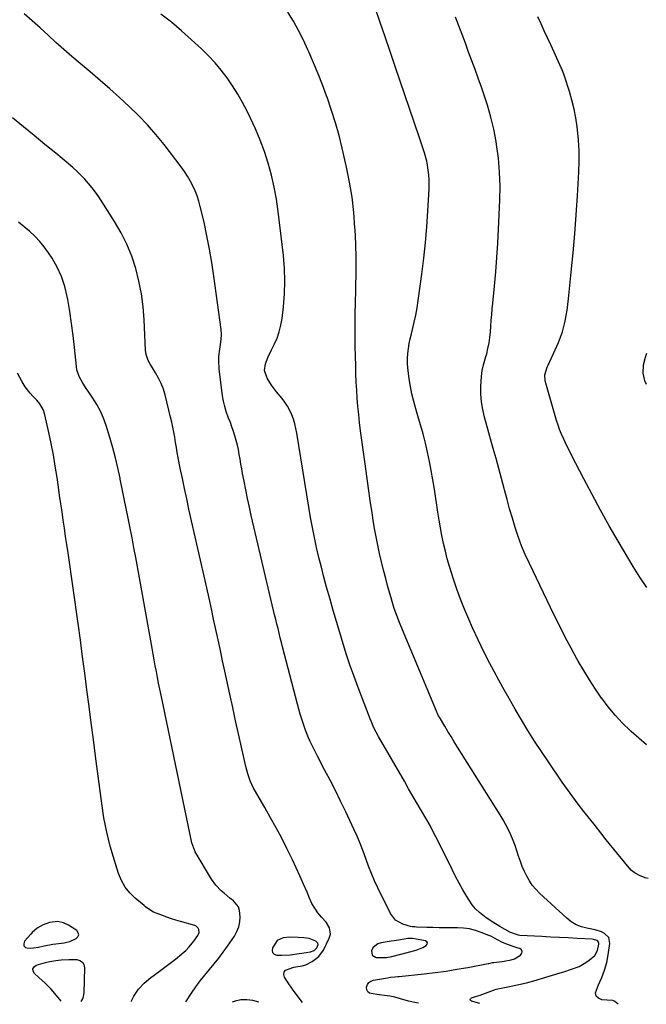
# Model space of a CAD drawing. Units: inches. Extents: x 1873270 to 1878759, y 394977 to 400334.
# Drawn here: x 1877178 to 1877519, y 394984 to 395520 of the extents above; entities that cross this region are included whole.
import ezdxf

# ---------------------------------------------------------------- set-up
doc = ezdxf.new("R2010")
doc.units = ezdxf.units.IN
doc.header["$MEASUREMENT"] = 0
for name, color, linetype in [('1', 7, 'Continuous'), ('7', 7, 'Continuous'), ('8', 7, 'Continuous')]:
    doc.layers.add(name, color=color, linetype=linetype)

msp = doc.modelspace()

# ---------------------------------------------------------------- linework, layer by layer
at = {"layer": '1', "color": 18}
for points in [[(1877201.49, 395028.44, 1764), (1877198.47, 395029.07, 1764), (1877193.87, 395028.63, 1764), (1877190.39, 395027.29, 1764), (1877187.25, 395025.51, 1764), (1877184.49, 395023.19, 1764), (1877183.67, 395022.31, 1764), (1877180.32, 395018.41, 1764), (1877179.91, 395016.99, 1764), (1877180.02, 395015.83, 1764), (1877180.9, 395015.07, 1764), (1877182.29, 395014.57, 1764), (1877185.2, 395014.82, 1764), (1877187.95, 395015.17, 1764), (1877191.05, 395015.85, 1764), (1877195.73, 395016.81, 1764), (1877197.31, 395017.04, 1764), (1877201.83, 395017.61, 1764), (1877203.39, 395017.81, 1764), (1877204.89, 395018.19, 1764), (1877205.37, 395018.39, 1764), (1877208.44, 395019.85, 1764), (1877209.4, 395020.87, 1764), (1877209.86, 395021.92, 1764), (1877209.55, 395023.03, 1764), (1877208.74, 395024.17, 1764), (1877204.27, 395027.08, 1764), (1877201.49, 395028.44, 1764)], [(1877335.25, 395019.87, 1768), (1877332.4, 395020.31, 1768), (1877329.2, 395020.48, 1768), (1877324.49, 395020.61, 1768), (1877320.98, 395020.2, 1768), (1877317.87, 395018.71, 1768), (1877315.32, 395014.85, 1768), (1877315.11, 395013.42, 1768), (1877315.34, 395012.24, 1768), (1877316.22, 395011.42, 1768), (1877317.55, 395010.84, 1768), (1877320.17, 395010.72, 1768), (1877324.95, 395011.03, 1768), (1877329.72, 395011.71, 1768), (1877331.31, 395011.92, 1768), (1877335.89, 395012.56, 1768), (1877337.96, 395013.31, 1768), (1877339.47, 395014.75, 1768), (1877340.04, 395016.66, 1768), (1877339.91, 395017.39, 1768), (1877338.84, 395018.5, 1768), (1877335.25, 395019.87, 1768)], [(1877377.31, 395009.55, 1770), (1877380.29, 395010.09, 1770), (1877385.09, 395011.33, 1770), (1877389.21, 395012.38, 1770), (1877393.38, 395013.53, 1770), (1877397.14, 395015.05, 1770), (1877398.95, 395015.99, 1770), (1877399.49, 395016.79, 1770), (1877399.65, 395017.51, 1770), (1877399.24, 395018.13, 1770), (1877398.46, 395018.68, 1770), (1877391.41, 395019.81, 1770), (1877390.12, 395019.91, 1770), (1877388.83, 395019.8, 1770), (1877384.98, 395019.15, 1770), (1877381.55, 395018.62, 1770), (1877379.84, 395018.37, 1770), (1877374.36, 395017.6, 1770), (1877372.64, 395017.05, 1770), (1877370.03, 395014.94, 1770), (1877369.12, 395013.38, 1770), (1877369.43, 395010.82, 1770), (1877371.68, 395009.55, 1770), (1877374.28, 395009.45, 1770), (1877377.31, 395009.55, 1770)]]:
    msp.add_polyline3d(points, dxfattribs=at)
at = {"layer": '7', "color": 18}
for points in [[(1877503.36, 394984.05, 1776), (1877501.65, 394985.54, 1776), (1877501.34, 394985.77, 1776), (1877500.8, 394985.97, 1776), (1877500.43, 394986.05, 1776), (1877500.23, 394986.07, 1776), (1877494.52, 394986.49, 1776), (1877492.61, 394987.34, 1776), (1877491.34, 394988.53, 1776), (1877491.01, 394990.25, 1776), (1877492.59, 394994.65, 1776), (1877494.46, 394998.58, 1776), (1877496.02, 395002.61, 1776), (1877497.14, 395006.79, 1776), (1877497.97, 395011.07, 1776), (1877498.81, 395017.21, 1776), (1877498.27, 395020.38, 1776), (1877496.02, 395022.67, 1776), (1877494.35, 395023.47, 1776), (1877490.86, 395024.66, 1776), (1877486.4, 395025.49, 1776), (1877483.37, 395026.27, 1776), (1877480.49, 395027.38, 1776), (1877477.86, 395028.98, 1776), (1877475.38, 395030.9, 1776), (1877460.54, 395044.65, 1776), (1877458.52, 395046.73, 1776), (1877456.66, 395048.93, 1776), (1877455.05, 395051.32, 1776), (1877453.59, 395053.83, 1776), (1877452.33, 395056.46, 1776), (1877451.17, 395059.13, 1776), (1877450.15, 395061.86, 1776), (1877449.19, 395064.77, 1776), (1877448.28, 395067.62, 1776), (1877447.3, 395070.45, 1776), (1877446.23, 395073.25, 1776), (1877445, 395076.25, 1776), (1877443.71, 395079.08, 1776), (1877442.33, 395081.87, 1776), (1877440.82, 395084.59, 1776), (1877439.22, 395087.27, 1776), (1877415.92, 395124.16, 1776), (1877414.17, 395126.97, 1776), (1877412.42, 395129.8, 1776), (1877410.71, 395132.63, 1776), (1877409.01, 395135.48, 1776), (1877406.09, 395140.42, 1776), (1877405.65, 395141.2, 1776), (1877405.04, 395142.4, 1776), (1877404.67, 395143.22, 1776), (1877404.5, 395143.63, 1776), (1877385.06, 395190.09, 1776), (1877384.3, 395191.96, 1776), (1877382.87, 395195.73, 1776), (1877381.55, 395199.55, 1776), (1877380.35, 395203.41, 1776), (1877379.79, 395205.35, 1776), (1877378.08, 395211.46, 1776), (1877376.86, 395215.94, 1776), (1877375.7, 395220.43, 1776), (1877374.6, 395224.94, 1776), (1877373.56, 395229.46, 1776), (1877372.59, 395234, 1776), (1877371.68, 395238.55, 1776), (1877370.85, 395243.12, 1776), (1877370.09, 395247.69, 1776), (1877369.45, 395251.76, 1776), (1877368.43, 395258.38, 1776), (1877367.44, 395265, 1776), (1877366.51, 395271.63, 1776), (1877365.61, 395278.27, 1776), (1877363.23, 395296.4, 1776), (1877362.69, 395300.8, 1776), (1877362.2, 395305.21, 1776), (1877361.77, 395309.63, 1776), (1877361.4, 395314.05, 1776), (1877361.1, 395318.48, 1776), (1877360.85, 395322.91, 1776), (1877360.67, 395327.34, 1776), (1877360.54, 395331.78, 1776), (1877360.34, 395342.24, 1776), (1877360.29, 395345.01, 1776), (1877360.26, 395347.78, 1776), (1877360.25, 395350.56, 1776), (1877360.25, 395353.33, 1776), (1877360.27, 395356.1, 1776), (1877360.3, 395358.87, 1776), (1877360.34, 395361.64, 1776), (1877360.4, 395364.42, 1776), (1877360.65, 395374.59, 1776), (1877360.75, 395382.45, 1776), (1877360.73, 395390.3, 1776), (1877360.53, 395398.16, 1776), (1877360.21, 395406.01, 1776), (1877360.16, 395406.95, 1776), (1877359.52, 395415.25, 1776), (1877358.59, 395423.5, 1776), (1877357.23, 395431.69, 1776), (1877355.59, 395439.85, 1776), (1877353.21, 395450.25, 1776), (1877351.49, 395457.16, 1776), (1877349.6, 395464.01, 1776), (1877347.45, 395470.78, 1776), (1877345.13, 395477.51, 1776), (1877344.67, 395478.76, 1776), (1877342.4, 395484.8, 1776), (1877340.05, 395490.81, 1776), (1877337.59, 395496.77, 1776), (1877335.06, 395502.7, 1776), (1877334.58, 395503.8, 1776), (1877332.11, 395509.09, 1776), (1877329.48, 395514.31, 1776), (1877326.6, 395519.39, 1776), (1877323.56, 395524.38, 1776)], [(1877519.73, 395052.47, 1778), (1877518.08, 395052.89, 1778), (1877514.95, 395054.12, 1778), (1877512.05, 395055.88, 1778), (1877510.73, 395056.93, 1778), (1877508.39, 395059.37, 1778), (1877496.94, 395073.65, 1778), (1877493.86, 395077.5, 1778), (1877490.78, 395081.37, 1778), (1877487.72, 395085.25, 1778), (1877484.67, 395089.13, 1778), (1877481.67, 395093.04, 1778), (1877478.7, 395096.99, 1778), (1877475.81, 395101, 1778), (1877472.97, 395105.03, 1778), (1877465.39, 395116.01, 1778), (1877461.59, 395121.64, 1778), (1877457.88, 395127.31, 1778), (1877454.29, 395133.07, 1778), (1877450.78, 395138.88, 1778), (1877447.37, 395144.74, 1778), (1877443.99, 395150.63, 1778), (1877440.67, 395156.55, 1778), (1877437.38, 395162.48, 1778), (1877436.97, 395163.24, 1778), (1877433.58, 395169.61, 1778), (1877430.3, 395176.04, 1778), (1877427.18, 395182.54, 1778), (1877424.17, 395189.1, 1778), (1877422.06, 395193.86, 1778), (1877419.79, 395199.2, 1778), (1877417.63, 395204.59, 1778), (1877415.64, 395210.04, 1778), (1877413.77, 395215.54, 1778), (1877412.86, 395218.38, 1778), (1877411.59, 395222.5, 1778), (1877410.41, 395226.65, 1778), (1877409.35, 395230.83, 1778), (1877408.37, 395235.03, 1778), (1877407.5, 395239.26, 1778), (1877406.68, 395243.49, 1778), (1877405.94, 395247.74, 1778), (1877405.26, 395252.01, 1778), (1877403.38, 395264.58, 1778), (1877402.57, 395269.64, 1778), (1877401.69, 395274.68, 1778), (1877400.69, 395279.7, 1778), (1877399.63, 395284.71, 1778), (1877398.45, 395289.7, 1778), (1877397.21, 395294.66, 1778), (1877395.85, 395299.6, 1778), (1877394.43, 395304.52, 1778), (1877393.3, 395308.25, 1778), (1877392.18, 395312.32, 1778), (1877391.17, 395316.42, 1778), (1877390.35, 395320.56, 1778), (1877389.66, 395324.73, 1778), (1877389.22, 395327.77, 1778), (1877388.94, 395330.44, 1778), (1877388.78, 395333.12, 1778), (1877388.81, 395335.8, 1778), (1877388.98, 395338.48, 1778), (1877389.31, 395341.16, 1778), (1877389.71, 395343.82, 1778), (1877390.25, 395346.46, 1778), (1877390.86, 395349.08, 1778), (1877391.51, 395351.58, 1778), (1877392.44, 395355.46, 1778), (1877393.28, 395359.36, 1778), (1877393.98, 395363.28, 1778), (1877394.58, 395367.22, 1778), (1877396.52, 395381.73, 1778), (1877397.57, 395390.28, 1778), (1877398.48, 395398.84, 1778), (1877399.19, 395407.41, 1778), (1877399.78, 395416.01, 1778), (1877400.46, 395428.14, 1778), (1877400.53, 395430.67, 1778), (1877400.5, 395433.2, 1778), (1877400.33, 395435.72, 1778), (1877400.06, 395438.24, 1778), (1877399.63, 395440.95, 1778), (1877399.17, 395443.22, 1778), (1877397.93, 395447.68, 1778), (1877397.21, 395449.89, 1778), (1877395.75, 395454.3, 1778), (1877395.01, 395456.5, 1778), (1877382.1, 395494.8, 1778), (1877379.38, 395502.8, 1778), (1877376.64, 395510.79, 1778), (1877373.86, 395518.76, 1778), (1877371.06, 395526.73, 1778)], [(1877394.65, 394984.65, 1772), (1877393.7, 394984.85, 1772), (1877389.25, 394985.85, 1772), (1877384.85, 394987.02, 1772), (1877381.83, 394987.86, 1772), (1877379.04, 394988.46, 1772), (1877376.22, 394988.9, 1772), (1877371.96, 394989.41, 1772), (1877368.07, 394990.16, 1772), (1877367.12, 394990.89, 1772), (1877366.62, 394991.99, 1772), (1877366.44, 394993.34, 1772), (1877366.93, 394994.75, 1772), (1877367.67, 394995.91, 1772), (1877368.8, 394996.69, 1772), (1877370.19, 394997.24, 1772), (1877377.83, 394998.55, 1772), (1877379.42, 394998.78, 1772), (1877381.8, 394999.01, 1772), (1877383.4, 394999.15, 1772), (1877384.19, 394999.23, 1772), (1877397.77, 395000.66, 1772), (1877403.74, 395001.36, 1772), (1877409.7, 395002.16, 1772), (1877415.64, 395003.12, 1772), (1877421.56, 395004.17, 1772), (1877432.6, 395006.28, 1772), (1877432.99, 395006.36, 1772), (1877433.78, 395006.51, 1772), (1877434.95, 395006.74, 1772), (1877435.75, 395006.84, 1772), (1877440.32, 395007.37, 1772), (1877441.29, 395007.49, 1772), (1877445.11, 395008.2, 1772), (1877446.9, 395008.89, 1772), (1877450.26, 395010.88, 1772), (1877450.95, 395011.87, 1772), (1877451.18, 395012.8, 1772), (1877450.72, 395013.64, 1772), (1877449.8, 395014.43, 1772), (1877449, 395014.67, 1772), (1877445.61, 395015.77, 1772), (1877442.28, 395017.04, 1772), (1877440.05, 395017.98, 1772), (1877436.04, 395020.11, 1772), (1877434.01, 395021.11, 1772), (1877432.97, 395021.56, 1772), (1877428.85, 395023.22, 1772), (1877425.71, 395024.28, 1772), (1877422.51, 395025.09, 1772), (1877419.24, 395025.53, 1772), (1877415.92, 395025.72, 1772), (1877412.54, 395025.72, 1772), (1877409.22, 395025.73, 1772), (1877405.91, 395025.77, 1772), (1877402.59, 395025.84, 1772), (1877399.28, 395025.94, 1772), (1877393.58, 395026.14, 1772), (1877392.65, 395026.18, 1772), (1877391.25, 395026.31, 1772), (1877390.33, 395026.5, 1772), (1877386.19, 395027.75, 1772), (1877382.25, 395029.9, 1772), (1877379.49, 395033.45, 1772), (1877372.61, 395047.42, 1772), (1877370.78, 395051.34, 1772), (1877369.05, 395055.32, 1772), (1877367.49, 395059.35, 1772), (1877366.03, 395063.44, 1772), (1877364.58, 395067.52, 1772), (1877363.04, 395071.57, 1772), (1877361.35, 395075.56, 1772), (1877359.56, 395079.51, 1772), (1877355.09, 395088.94, 1772), (1877352.32, 395094.69, 1772), (1877349.49, 395100.42, 1772), (1877346.58, 395106.11, 1772), (1877343.62, 395111.77, 1772), (1877339.71, 395119.11, 1772), (1877337.68, 395123.08, 1772), (1877335.76, 395127.1, 1772), (1877334.87, 395129.14, 1772), (1877333.23, 395133.28, 1772), (1877332.1, 395136.57, 1772), (1877331.23, 395139.29, 1772), (1877330.39, 395142.02, 1772), (1877329.61, 395144.77, 1772), (1877328.87, 395147.53, 1772), (1877320.78, 395178.67, 1772), (1877320.14, 395181.15, 1772), (1877319.51, 395183.64, 1772), (1877318.88, 395186.12, 1772), (1877318.26, 395188.61, 1772), (1877317.64, 395191.1, 1772), (1877317.04, 395193.59, 1772), (1877316.44, 395196.08, 1772), (1877315.85, 395198.57, 1772), (1877303.72, 395250.2, 1772), (1877302.66, 395254.85, 1772), (1877301.64, 395259.51, 1772), (1877300.69, 395264.18, 1772), (1877299.77, 395268.86, 1772), (1877298.97, 395273.07, 1772), (1877298.5, 395275.65, 1772), (1877298.04, 395278.25, 1772), (1877297.61, 395280.84, 1772), (1877297.19, 395283.44, 1772), (1877296.73, 395286.08, 1772), (1877296.21, 395288.6, 1772), (1877295.57, 395291.1, 1772), (1877294.85, 395293.57, 1772), (1877294.05, 395296.03, 1772), (1877293.21, 395298.47, 1772), (1877292.32, 395300.89, 1772), (1877291.39, 395303.29, 1772), (1877290.11, 395306.78, 1772), (1877289.26, 395309.59, 1772), (1877288.63, 395312.47, 1772), (1877288.14, 395315.38, 1772), (1877286.25, 395330.06, 1772), (1877286, 395334.52, 1772), (1877286.12, 395336.74, 1772), (1877286.65, 395340.71, 1772), (1877287.04, 395343.4, 1772), (1877287.37, 395346.1, 1772), (1877287.5, 395348.8, 1772), (1877287.31, 395351.5, 1772), (1877283.39, 395380.56, 1772), (1877282.29, 395387.93, 1772), (1877281.05, 395395.28, 1772), (1877279.59, 395402.59, 1772), (1877278, 395409.87, 1772), (1877275.97, 395418.51, 1772), (1877275.19, 395421.42, 1772), (1877274.27, 395424.28, 1772), (1877273.16, 395427.08, 1772), (1877271.92, 395429.83, 1772), (1877270.51, 395432.49, 1772), (1877269, 395435.09, 1772), (1877267.33, 395437.6, 1772), (1877265.56, 395440.05, 1772), (1877256.23, 395452.16, 1772), (1877251.78, 395457.65, 1772), (1877247.16, 395462.97, 1772), (1877242.29, 395468.07, 1772), (1877237.24, 395473.01, 1772), (1877232.03, 395477.79, 1772), (1877226.76, 395482.51, 1772), (1877221.43, 395487.15, 1772), (1877216.05, 395491.74, 1772), (1877210.55, 395496.36, 1772), (1877206.13, 395500.14, 1772), (1877201.74, 395503.96, 1772), (1877197.42, 395507.85, 1772), (1877193.14, 395511.79, 1772), (1877188.87, 395515.73, 1772), (1877184.55, 395519.63, 1772), (1877180.19, 395523.47, 1772)], [(1877428.02, 394984.47, 1774), (1877423.51, 394985.8, 1774), (1877423.07, 394986.2, 1774), (1877422.87, 394986.61, 1774), (1877423.03, 394987.04, 1774), (1877423.43, 394987.48, 1774), (1877423.52, 394987.51, 1774), (1877425.82, 394988.35, 1774), (1877428.26, 394989.07, 1774), (1877432.69, 394990.66, 1774), (1877436.92, 394992.27, 1774), (1877437.98, 394992.51, 1774), (1877445.2, 394993.96, 1774), (1877449.32, 394994.85, 1774), (1877453.43, 394995.82, 1774), (1877457.51, 394996.91, 1774), (1877461.57, 394998.07, 1774), (1877471.78, 395001.14, 1774), (1877473.87, 395001.79, 1774), (1877478.02, 395003.16, 1774), (1877482.1, 395004.71, 1774), (1877485.87, 395006.81, 1774), (1877487.64, 395008.08, 1774), (1877490.61, 395010.67, 1774), (1877492.15, 395013.35, 1774), (1877492.85, 395016.85, 1774), (1877492.81, 395017.45, 1774), (1877492.66, 395017.98, 1774), (1877492.31, 395018.42, 1774), (1877491.85, 395018.8, 1774), (1877489.98, 395019.41, 1774), (1877489.32, 395019.48, 1774), (1877481.03, 395019.92, 1774), (1877476.22, 395020.18, 1774), (1877471.4, 395020.44, 1774), (1877466.59, 395020.69, 1774), (1877461.77, 395020.95, 1774), (1877449.83, 395021.58, 1774), (1877449.17, 395021.64, 1774), (1877444.79, 395023.14, 1774), (1877439.03, 395026.46, 1774), (1877435.22, 395028.76, 1774), (1877431.51, 395031.23, 1774), (1877427.91, 395033.96, 1774), (1877425.77, 395035.97, 1774), (1877423.9, 395038.25, 1774), (1877422.21, 395040.69, 1774), (1877420.98, 395042.73, 1774), (1877418.87, 395046.35, 1774), (1877416.82, 395050, 1774), (1877414.86, 395053.7, 1774), (1877412.97, 395057.44, 1774), (1877405.24, 395073.2, 1774), (1877403.15, 395077.33, 1774), (1877400.99, 395081.43, 1774), (1877398.73, 395085.48, 1774), (1877396.4, 395089.48, 1774), (1877394.04, 395093.47, 1774), (1877391.68, 395097.46, 1774), (1877389.35, 395101.47, 1774), (1877387.03, 395105.48, 1774), (1877373.02, 395129.8, 1774), (1877371.72, 395132.16, 1774), (1877370.5, 395134.55, 1774), (1877368.87, 395138.23, 1774), (1877368.37, 395139.48, 1774), (1877361.86, 395156.56, 1774), (1877359.67, 395162.47, 1774), (1877357.56, 395168.42, 1774), (1877355.56, 395174.4, 1774), (1877353.65, 395180.41, 1774), (1877351.82, 395186.45, 1774), (1877350.02, 395192.5, 1774), (1877348.28, 395198.56, 1774), (1877346.56, 395204.63, 1774), (1877344.71, 395211.28, 1774), (1877343.26, 395216.65, 1774), (1877341.86, 395222.04, 1774), (1877340.54, 395227.44, 1774), (1877339.27, 395232.85, 1774), (1877338.09, 395238.29, 1774), (1877336.98, 395243.74, 1774), (1877335.97, 395249.21, 1774), (1877335.03, 395254.69, 1774), (1877328.51, 395294.99, 1774), (1877328.01, 395297.56, 1774), (1877327.4, 395300.1, 1774), (1877326.63, 395302.6, 1774), (1877325.75, 395305.07, 1774), (1877324.68, 395307.45, 1774), (1877323.47, 395309.74, 1774), (1877322.04, 395311.91, 1774), (1877320.46, 395313.98, 1774), (1877317.4, 395317.64, 1774), (1877314.67, 395321.23, 1774), (1877312.3, 395325.08, 1774), (1877310.98, 395329.12, 1774), (1877311.44, 395332.9, 1774), (1877312.9, 395336.69, 1774), (1877314.63, 395340.37, 1774), (1877316.2, 395343.4, 1774), (1877317.72, 395346.78, 1774), (1877318.98, 395350.24, 1774), (1877319.86, 395353.82, 1774), (1877320.48, 395357.48, 1774), (1877321.22, 395363.94, 1774), (1877321.77, 395370.89, 1774), (1877322, 395377.84, 1774), (1877321.75, 395384.79, 1774), (1877321.18, 395391.74, 1774), (1877318.35, 395415.82, 1774), (1877317.4, 395422.45, 1774), (1877316.21, 395429.04, 1774), (1877314.68, 395435.55, 1774), (1877312.92, 395442.01, 1774), (1877310.83, 395448.38, 1774), (1877308.54, 395454.66, 1774), (1877305.94, 395460.83, 1774), (1877303.13, 395466.91, 1774), (1877301.42, 395470.4, 1774), (1877298.97, 395475.08, 1774), (1877296.36, 395479.68, 1774), (1877293.54, 395484.14, 1774), (1877290.57, 395488.52, 1774), (1877287.36, 395492.72, 1774), (1877283.99, 395496.77, 1774), (1877280.37, 395500.61, 1774), (1877276.59, 395504.3, 1774), (1877271.15, 395509.31, 1774), (1877265.74, 395514.11, 1774), (1877260.24, 395518.8, 1774), (1877254.58, 395523.3, 1774)], [(1877519.06, 395211.03, 1782), (1877515.14, 395216.63, 1782), (1877511.48, 395222.41, 1782), (1877503.34, 395236.28, 1782), (1877498.5, 395244.67, 1782), (1877493.76, 395253.12, 1782), (1877489.16, 395261.64, 1782), (1877484.65, 395270.21, 1782), (1877478.18, 395282.77, 1782), (1877476.99, 395285.1, 1782), (1877475.82, 395287.45, 1782), (1877474.68, 395289.8, 1782), (1877473.56, 395292.17, 1782), (1877472.51, 395294.57, 1782), (1877471.54, 395296.99, 1782), (1877470.68, 395299.46, 1782), (1877469.9, 395301.96, 1782), (1877463.68, 395323.53, 1782), (1877463.47, 395326.79, 1782), (1877464.79, 395331.07, 1782), (1877465.23, 395332.11, 1782), (1877470.86, 395344.51, 1782), (1877472.02, 395347.32, 1782), (1877473.05, 395350.18, 1782), (1877473.88, 395353.1, 1782), (1877474.58, 395356.07, 1782), (1877475.13, 395359.07, 1782), (1877475.62, 395362.08, 1782), (1877476.03, 395365.1, 1782), (1877476.38, 395368.14, 1782), (1877477.87, 395382.81, 1782), (1877478.86, 395393.19, 1782), (1877479.76, 395403.57, 1782), (1877480.52, 395413.97, 1782), (1877481.21, 395424.37, 1782), (1877481.98, 395437.38, 1782), (1877482.16, 395443.11, 1782), (1877482.13, 395448.84, 1782), (1877481.79, 395454.55, 1782), (1877481.24, 395460.26, 1782), (1877481.05, 395461.8, 1782), (1877480.3, 395466.7, 1782), (1877479.38, 395471.57, 1782), (1877478.2, 395476.38, 1782), (1877476.84, 395481.15, 1782), (1877474.23, 395489.47, 1782), (1877474.04, 395490.06, 1782), (1877472.68, 395493.47, 1782), (1877472.42, 395494.03, 1782), (1877468.47, 395502.59, 1782), (1877466.7, 395506.43, 1782), (1877464.93, 395510.26, 1782), (1877463.16, 395514.1, 1782), (1877461.4, 395517.93, 1782), (1877459.64, 395521.77, 1782)], [(1877268.14, 394985.35, 1768), (1877271.26, 394990.16, 1768), (1877273.52, 394993.49, 1768), (1877275.87, 394996.76, 1768), (1877278.35, 394999.92, 1768), (1877280.93, 395003.02, 1768), (1877283.52, 395006.1, 1768), (1877286.04, 395009.25, 1768), (1877288.44, 395012.48, 1768), (1877290.78, 395015.76, 1768), (1877294.52, 395021.23, 1768), (1877295.88, 395023.69, 1768), (1877296.92, 395026.25, 1768), (1877297.47, 395028.95, 1768), (1877297.69, 395031.76, 1768), (1877297.34, 395035.09, 1768), (1877296.68, 395037.07, 1768), (1877294.02, 395040.35, 1768), (1877292.09, 395041.89, 1768), (1877288.87, 395044.56, 1768), (1877287.28, 395045.93, 1768), (1877284.38, 395048.89, 1768), (1877281.99, 395052.28, 1768), (1877273.24, 395067.05, 1768), (1877272.91, 395067.64, 1768), (1877271.28, 395072.06, 1768), (1877254.61, 395152.48, 1768), (1877253.96, 395155.66, 1768), (1877253.31, 395158.84, 1768), (1877252.69, 395162.02, 1768), (1877252.07, 395165.2, 1768), (1877251.46, 395168.39, 1768), (1877250.87, 395171.58, 1768), (1877250.28, 395174.77, 1768), (1877249.7, 395177.96, 1768), (1877240.8, 395227.28, 1768), (1877239.81, 395232.64, 1768), (1877238.81, 395237.99, 1768), (1877237.77, 395243.35, 1768), (1877236.72, 395248.69, 1768), (1877235.65, 395254.04, 1768), (1877234.57, 395259.38, 1768), (1877233.5, 395264.73, 1768), (1877232.43, 395270.07, 1768), (1877232.33, 395270.56, 1768), (1877231.12, 395276.13, 1768), (1877229.81, 395281.67, 1768), (1877228.33, 395287.16, 1768), (1877226.73, 395292.63, 1768), (1877224.71, 395299.23, 1768), (1877223.31, 395303.15, 1768), (1877221.68, 395306.95, 1768), (1877219.71, 395310.6, 1768), (1877217.51, 395314.13, 1768), (1877214.93, 395317.89, 1768), (1877213.87, 395319.47, 1768), (1877211.83, 395322.68, 1768), (1877210, 395325.98, 1768), (1877208.84, 395329.52, 1768), (1877208.53, 395331.37, 1768), (1877207.47, 395341.79, 1768), (1877206.74, 395348.32, 1768), (1877205.91, 395354.83, 1768), (1877204.94, 395361.32, 1768), (1877203.88, 395367.8, 1768), (1877203.59, 395369.45, 1768), (1877202.27, 395374.96, 1768), (1877200.52, 395380.3, 1768), (1877198.13, 395385.39, 1768), (1877195.31, 395390.31, 1768), (1877193.32, 395393.32, 1768), (1877191.03, 395396.49, 1768), (1877188.58, 395399.51, 1768), (1877185.89, 395402.31, 1768), (1877183.03, 395404.97, 1768), (1877180.03, 395407.5, 1768), (1877177.01, 395410, 1768)], [(1877518.77, 395321.48, 1784), (1877517.9, 395323.51, 1784), (1877516.99, 395327.75, 1784), (1877517.2, 395332.18, 1784), (1877518.19, 395336.53, 1784), (1877518.93, 395338.64, 1784)], [(1877238.27, 394985.51, 1766), (1877239.76, 394988.44, 1766), (1877242.3, 394992.27, 1766), (1877245.45, 394995.63, 1766), (1877249.01, 394998.66, 1766), (1877250.87, 394999.99, 1766), (1877253.81, 395002.11, 1766), (1877256.72, 395004.27, 1766), (1877259.6, 395006.48, 1766), (1877262.45, 395008.71, 1766), (1877265.99, 395011.53, 1766), (1877268.05, 395013.31, 1766), (1877269.94, 395015.27, 1766), (1877272.5, 395018.46, 1766), (1877274.66, 395021.56, 1766), (1877275.28, 395023.12, 1766), (1877275.18, 395024.79, 1766), (1877274.82, 395025.54, 1766), (1877273.7, 395026.65, 1766), (1877272.94, 395027, 1766), (1877265.17, 395029.16, 1766), (1877262.69, 395029.88, 1766), (1877260.21, 395030.65, 1766), (1877257.76, 395031.48, 1766), (1877255.32, 395032.36, 1766), (1877252.42, 395033.45, 1766), (1877250.52, 395034.29, 1766), (1877247.87, 395035.91, 1766), (1877246.2, 395037.15, 1766), (1877245.39, 395037.8, 1766), (1877240.55, 395041.85, 1766), (1877237.63, 395044.75, 1766), (1877235.1, 395047.9, 1766), (1877233.13, 395051.43, 1766), (1877231.54, 395055.23, 1766), (1877229.22, 395062.43, 1766), (1877227, 395070.08, 1766), (1877225.05, 395077.79, 1766), (1877223.53, 395085.59, 1766), (1877222.29, 395093.46, 1766), (1877218.95, 395119.26, 1766), (1877217.79, 395128.27, 1766), (1877216.63, 395137.29, 1766), (1877215.46, 395146.3, 1766), (1877214.3, 395155.31, 1766), (1877213.13, 395164.33, 1766), (1877211.93, 395173.33, 1766), (1877210.69, 395182.34, 1766), (1877209.43, 395191.34, 1766), (1877203.97, 395229.91, 1766), (1877203.33, 395234.37, 1766), (1877202.69, 395238.83, 1766), (1877202.03, 395243.28, 1766), (1877201.37, 395247.74, 1766), (1877200.71, 395252.2, 1766), (1877200.05, 395256.66, 1766), (1877199.4, 395261.12, 1766), (1877198.76, 395265.58, 1766), (1877198, 395270.84, 1766), (1877197.04, 395277.03, 1766), (1877195.99, 395283.2, 1766), (1877194.79, 395289.35, 1766), (1877193.51, 395295.47, 1766), (1877191.37, 395305.11, 1766), (1877190.58, 395307.62, 1766), (1877188.6, 395311.03, 1766), (1877186.95, 395313.08, 1766), (1877184.85, 395315.24, 1766), (1877183.38, 395316.82, 1766), (1877180.73, 395320.21, 1766), (1877178.99, 395322.95, 1766), (1877177.71, 395325.33, 1766), (1877176.57, 395327.76, 1766)], [(1877200.27, 394985.72, 1766), (1877195.87, 394991.08, 1766), (1877194.86, 394992.26, 1766), (1877191.57, 394995.52, 1766), (1877188.1, 394998.61, 1766), (1877185.7, 395000.78, 1766), (1877185.02, 395002.14, 1766), (1877184.88, 395003.37, 1766), (1877185.54, 395004.43, 1766), (1877186.73, 395005.37, 1766), (1877191.66, 395006.86, 1766), (1877194.07, 395007.44, 1766), (1877197.26, 395007.87, 1766), (1877200.27, 395008.21, 1766), (1877204.35, 395008.51, 1766), (1877208.74, 395008.48, 1766), (1877210.46, 395007.95, 1766), (1877211.81, 395007.07, 1766), (1877212.6, 395005.66, 1766), (1877213.01, 395003.9, 1766), (1877212.66, 394990.38, 1766), (1877212.12, 394987.35, 1766), (1877211.01, 394985.66, 1766)], [(1877307.86, 394985.13, 1768), (1877304.54, 394986.04, 1768), (1877301.26, 394986.54, 1768), (1877298.04, 394986.55, 1768), (1877294.9, 394985.81, 1768), (1877293.4, 394985.21, 1768)]]:
    msp.add_polyline3d(points, dxfattribs=at)
at = {"layer": '8', "color": 18}
for points in [[(1877518.89, 395125.43, 1780), (1877514.65, 395128.95, 1780), (1877510.51, 395132.61, 1780), (1877509.97, 395133.11, 1780), (1877505.78, 395137.23, 1780), (1877501.77, 395141.51, 1780), (1877498.03, 395146.03, 1780), (1877494.46, 395150.71, 1780), (1877494.39, 395150.81, 1780), (1877491.01, 395155.72, 1780), (1877487.74, 395160.69, 1780), (1877484.64, 395165.77, 1780), (1877481.65, 395170.92, 1780), (1877480.95, 395172.18, 1780), (1877477.74, 395178.04, 1780), (1877474.61, 395183.93, 1780), (1877471.59, 395189.88, 1780), (1877468.64, 395195.87, 1780), (1877455.05, 395224.09, 1780), (1877452.86, 395228.91, 1780), (1877450.82, 395233.78, 1780), (1877449, 395238.74, 1780), (1877447.33, 395243.76, 1780), (1877445.8, 395248.83, 1780), (1877444.32, 395253.92, 1780), (1877442.9, 395259.02, 1780), (1877441.52, 395264.14, 1780), (1877441.34, 395264.84, 1780), (1877439.89, 395270.31, 1780), (1877438.43, 395275.77, 1780), (1877436.93, 395281.23, 1780), (1877435.42, 395286.69, 1780), (1877430.65, 395303.72, 1780), (1877429.7, 395307.88, 1780), (1877429.01, 395312.07, 1780), (1877428.73, 395316.3, 1780), (1877428.72, 395320.56, 1780), (1877428.97, 395325.94, 1780), (1877429.33, 395329.1, 1780), (1877430.11, 395332.18, 1780), (1877431.45, 395336.78, 1780), (1877431.82, 395338.33, 1780), (1877432.48, 395341.21, 1780), (1877433.09, 395344.22, 1780), (1877433.58, 395347.24, 1780), (1877433.93, 395350.28, 1780), (1877434.16, 395353.34, 1780), (1877434.35, 395356.51, 1780), (1877434.56, 395359.61, 1780), (1877434.82, 395362.7, 1780), (1877435.11, 395365.79, 1780), (1877436.05, 395375.13, 1780), (1877436.77, 395382.89, 1780), (1877437.4, 395390.66, 1780), (1877437.9, 395398.44, 1780), (1877438.31, 395406.22, 1780), (1877439.01, 395421.99, 1780), (1877439.11, 395429.59, 1780), (1877438.89, 395437.17, 1780), (1877438.21, 395444.73, 1780), (1877437.21, 395452.27, 1780), (1877436.96, 395453.83, 1780), (1877435.67, 395460.53, 1780), (1877434.15, 395467.17, 1780), (1877432.28, 395473.71, 1780), (1877430.16, 395480.2, 1780), (1877428.99, 395483.5, 1780), (1877427.27, 395488.28, 1780), (1877425.53, 395493.06, 1780), (1877423.77, 395497.83, 1780), (1877422, 395502.6, 1780), (1877420.21, 395507.36, 1780), (1877418.42, 395512.12, 1780), (1877416.64, 395516.88, 1780), (1877414.87, 395521.65, 1780)], [(1877331.61, 394985, 1770), (1877327.66, 394990.32, 1770), (1877326.23, 394992.3, 1770), (1877323.46, 394996.34, 1770), (1877321.84, 394998.85, 1770), (1877321.47, 395000.37, 1770), (1877321.59, 395001.68, 1770), (1877322.42, 395002.7, 1770), (1877326.94, 395004.29, 1770), (1877327.98, 395004.5, 1770), (1877331.46, 395005, 1770), (1877333.46, 395005.56, 1770), (1877336.89, 395007.35, 1770), (1877340.41, 395010, 1770), (1877342.96, 395013.61, 1770), (1877346.13, 395020.02, 1770), (1877346.53, 395021.14, 1770), (1877346.78, 395022.27, 1770), (1877346.25, 395025.77, 1770), (1877344.38, 395028.83, 1770), (1877341.9, 395031.55, 1770), (1877339.97, 395033.91, 1770), (1877338.22, 395036.38, 1770), (1877336.74, 395039.02, 1770), (1877335.43, 395041.77, 1770), (1877334.06, 395045.08, 1770), (1877332.17, 395049.55, 1770), (1877330.22, 395054, 1770), (1877328.18, 395058.41, 1770), (1877326.09, 395062.8, 1770), (1877323.12, 395068.88, 1770), (1877320.27, 395074.54, 1770), (1877317.33, 395080.15, 1770), (1877314.26, 395085.68, 1770), (1877311.1, 395091.17, 1770), (1877306.69, 395098.6, 1770), (1877304.78, 395102.14, 1770), (1877303.17, 395105.83, 1770), (1877301.84, 395109.63, 1770), (1877300.81, 395113.51, 1770), (1877298.42, 395124.03, 1770), (1877296.79, 395131.25, 1770), (1877295.18, 395138.49, 1770), (1877293.6, 395145.72, 1770), (1877292.03, 395152.96, 1770), (1877289.35, 395165.41, 1770), (1877288.13, 395171.09, 1770), (1877286.91, 395176.76, 1770), (1877285.69, 395182.44, 1770), (1877284.47, 395188.12, 1770), (1877283.24, 395193.8, 1770), (1877282, 395199.47, 1770), (1877280.74, 395205.14, 1770), (1877279.47, 395210.81, 1770), (1877269.81, 395253.71, 1770), (1877268.58, 395259.28, 1770), (1877267.38, 395264.86, 1770), (1877266.22, 395270.45, 1770), (1877265.09, 395276.04, 1770), (1877263.96, 395281.71, 1770), (1877263.43, 395284.48, 1770), (1877262.93, 395287.25, 1770), (1877262.47, 395290.02, 1770), (1877262.03, 395292.8, 1770), (1877261.58, 395295.58, 1770), (1877261.07, 395298.34, 1770), (1877260.48, 395301.09, 1770), (1877259.83, 395303.83, 1770), (1877256.81, 395315.88, 1770), (1877255.86, 395319.04, 1770), (1877254.71, 395322.11, 1770), (1877253.27, 395325.07, 1770), (1877251.64, 395327.94, 1770), (1877249.33, 395331.57, 1770), (1877248.73, 395332.57, 1770), (1877247.66, 395334.65, 1770), (1877246.49, 395337.93, 1770), (1877246.18, 395340.23, 1770), (1877245.41, 395356.78, 1770), (1877244.83, 395363.84, 1770), (1877243.94, 395370.85, 1770), (1877242.57, 395377.78, 1770), (1877240.88, 395384.66, 1770), (1877238.65, 395391.37, 1770), (1877236.05, 395397.91, 1770), (1877232.87, 395404.19, 1770), (1877229.31, 395410.3, 1770), (1877220.69, 395423.7, 1770), (1877218.96, 395426.22, 1770), (1877217.15, 395428.68, 1770), (1877215.21, 395431.03, 1770), (1877213.18, 395433.32, 1770), (1877211.04, 395435.51, 1770), (1877208.85, 395437.64, 1770), (1877206.59, 395439.69, 1770), (1877204.26, 395441.68, 1770), (1877197.27, 395447.44, 1770), (1877191.41, 395452.27, 1770), (1877185.55, 395457.1, 1770), (1877179.69, 395461.92, 1770), (1877173.82, 395466.74, 1770)]]:
    msp.add_polyline3d(points, dxfattribs=at)

doc.saveas('drawing.dxf')
